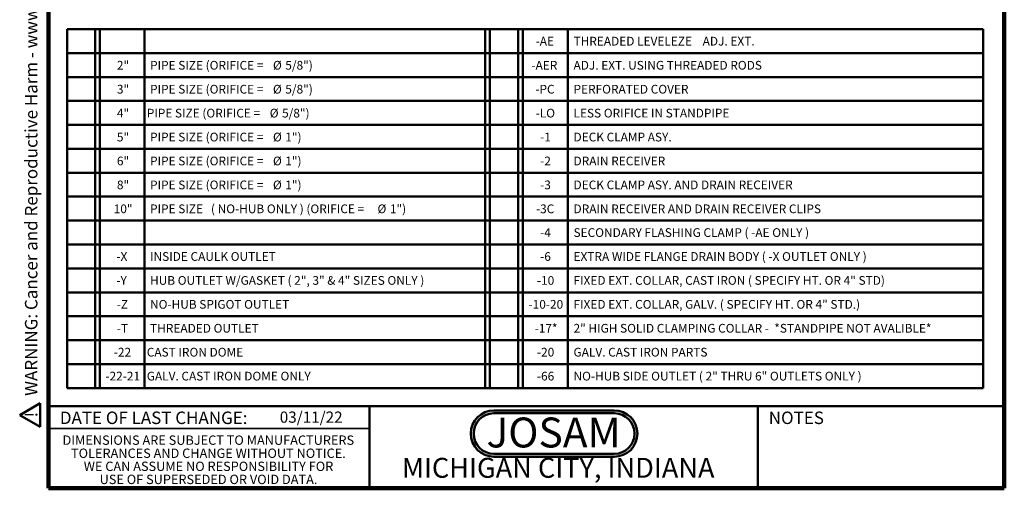
# Model space of a CAD drawing. Units: inches. Extents: x 0.2 to 8.4, y 0.1 to 10.9.
# Drawn here: x 0.2 to 8.4, y 0.1 to 4 of the extents above; entities that cross this region are included whole.
import ezdxf

# ---------------------------------------------------------------- set-up
doc = ezdxf.new("R2010")
doc.units = ezdxf.units.IN
doc.header["$MEASUREMENT"] = 0
doc.layers.add('WALL', color=7, linetype='Continuous', lineweight=50)
doc.styles.add('SLDTEXTSTYLE0', font='TXT', dxfattribs={"width": 0.605})
doc.styles.add('SLDTEXTSTYLE1', font='TXT', dxfattribs={"width": 0.7})

# ---------------------------------------------------------------- blocks, each defined once
blk = doc.blocks.new('SW_NOTE_0')
at = {"layer": 'WALL', "color": 0, "insert": (0, 0.201), "char_height": 0.15625, "attachment_point": 1, "style": 'SLDTEXTSTYLE0'}
blk.add_mtext('WARNING: Cancer and Reproductive Harm - www.P65Warnings.ca.gov', dxfattribs=at)
blk = doc.blocks.new('SW_NOTE_0_1')
at = {"layer": 'WALL', "color": 0}
for p, q in [((-0.12, 0.009), (0.029, 0.267)), ((0.029, 0.267), (0.178, 0.009)), ((0.178, 0.009), (-0.12, 0.009))]:
    blk.add_line(p, q, dxfattribs=at)
at = {"layer": 'WALL', "color": 0, "insert": (0.034, 0.201), "char_height": 0.156, "attachment_point": 2, "style": 'SLDTEXTSTYLE0'}
blk.add_mtext('!', dxfattribs=at)
blk = doc.blocks.new('prop 65')
at = {"layer": 'WALL', "color": 7}
for name, p in [('SW_NOTE_0_1', (0.127, -0.021)), ('SW_NOTE_0', (0.396, -0.021))]:
    blk.add_blockref(name, p, dxfattribs=at)
blk = doc.blocks.new('SW_NOTE_0_2')
at = {"layer": 'WALL', "color": 0, "insert": (0.6016, 0.3223), "char_height": 0.25, "attachment_point": 2, "style": 'SLDTEXTSTYLE1'}
blk.add_mtext('JOSAM', dxfattribs=at)
blk = doc.blocks.new('JOSAM')
at = {"layer": 'WALL'}
h = blk.add_hatch(color=256, dxfattribs=at)
edge = h.paths.add_edge_path(flags=0)
edge.add_line((5.0836, 0.7136), (4.0768, 0.7136))
edge.add_arc((4.0768, 0.5197), 0.194, 90, 270)
edge.add_line((4.0768, 0.3257), (5.0836, 0.3257))
edge.add_arc((5.0836, 0.5197), 0.194, 270, 450)
edge = h.paths.add_edge_path(flags=0)
edge.add_arc((5.0836, 0.5197), 0.17, -90, 90, ccw=False)
edge.add_line((5.0836, 0.3497), (4.0768, 0.3497))
edge.add_arc((4.0768, 0.5197), 0.17, 90, 270, ccw=False)
edge.add_line((4.0768, 0.6897), (5.0836, 0.6897))
for p, q in [((4.0768, 0.7136), (5.0836, 0.7136)), ((4.0768, 0.6897), (5.0836, 0.6897)), ((4.0768, 0.3497), (5.0836, 0.3497)), ((4.0768, 0.3257), (5.0836, 0.3257))]:
    blk.add_line(p, q, dxfattribs=at)
for centre, radius, start, end in [((4.0768, 0.5197), 0.194, 90, 270), ((4.0768, 0.5197), 0.17, 90, 270), ((5.0836, 0.5197), 0.194, 270, 90), ((5.0836, 0.5197), 0.17, 270, 90)]:
    blk.add_arc(centre, radius, start, end, dxfattribs=at)
at = {"layer": 'WALL', "color": 7}
blk.add_blockref('SW_NOTE_0_2', (3.9739, 0.3315), dxfattribs=at)
blk = doc.blocks.new('SW_NOTE_0_6')
at = {"color": 0, "linetype": 'Continuous', "lineweight": 0, "char_height": 0.078125, "attachment_point": 2, "style": 'SLDTEXTSTYLE0'}
for s, insert in [('DIMENSIONS ARE SUBJECT TO MANUFACTURERS', (1.2866, 0.1007)), ('TOLERANCES AND CHANGE WITHOUT NOTICE.', (1.287, -0.0087)), ('WE CAN ASSUME NO RESPONSIBILITY FOR', (1.2882, -0.118)), ('USE OF SUPERSEDED OR VOID DATA.', (1.2882, -0.2274))]:
    blk.add_mtext(s, dxfattribs=dict(at, insert=insert))
blk = doc.blocks.new('SW_TABLEANNOTATION_0')
at = {"layer": 'WALL', "color": 0}
for p, q in [((0, 0), (0, -0.2)), ((0, 0), (0.2347, 0)), ((0, 0), (0, -3)), ((7.6658, 0), (0, 0)), ((0.2347, 0), (0.2347, -0.2)), ((0.2347, 0), (0.2741, 0)), ((0.2741, 0), (0.2741, -0.2)), ((0.2741, 0), (0.646, 0)), ((0.646, 0), (0.646, -0.2)), ((0.646, 0), (3.4985, 0)), ((3.4985, 0), (3.4985, -0.2)), ((3.4985, 0), (3.5379, 0)), ((3.5379, 0), (3.5379, -0.2)), ((3.5379, 0), (3.7726, 0)), ((3.7726, 0), (3.7726, -0.2)), ((3.7726, 0), (3.812, 0)), ((3.812, 0), (3.812, -0.2)), ((3.812, 0), (4.19, 0)), ((4.19, 0), (4.19, -0.2)), ((4.19, 0), (7.6658, 0)), ((7.6658, 0), (7.6658, -0.2)), ((7.6658, -3), (7.6658, 0)), ((0, -0.2), (0, -0.4)), ((0, -0.2), (0.2347, -0.2)), ((0.2347, -0.2), (0.2347, -0.4)), ((0.2347, -0.2), (0.2741, -0.2)), ((0.2741, -0.2), (0.2741, -0.4)), ((0.2741, -0.2), (0.646, -0.2)), ((0.646, -0.2), (0.646, -0.4)), ((0.646, -0.2), (3.4985, -0.2)), ((3.4985, -0.2), (3.4985, -0.4)), ((3.4985, -0.2), (3.5379, -0.2)), ((3.5379, -0.2), (3.5379, -0.4)), ((3.5379, -0.2), (3.7726, -0.2)), ((3.7726, -0.2), (3.7726, -0.4)), ((3.7726, -0.2), (3.812, -0.2)), ((3.812, -0.2), (3.812, -0.4)), ((3.812, -0.2), (4.19, -0.2)), ((4.19, -0.2), (4.19, -0.4)), ((4.19, -0.2), (7.6658, -0.2)), ((7.6658, -0.2), (7.6658, -0.4)), ((0, -0.4), (0, -0.6)), ((0, -0.4), (0.2347, -0.4)), ((0.2347, -0.4), (0.2347, -0.6)), ((0.2347, -0.4), (0.2741, -0.4)), ((0.2741, -0.4), (0.2741, -0.6)), ((0.2741, -0.4), (0.646, -0.4)), ((0.646, -0.4), (0.646, -0.6)), ((0.646, -0.4), (3.4985, -0.4)), ((3.4985, -0.4), (3.4985, -0.6)), ((3.4985, -0.4), (3.5379, -0.4)), ((3.5379, -0.4), (3.5379, -0.6)), ((3.5379, -0.4), (3.7726, -0.4)), ((3.7726, -0.4), (3.7726, -0.6)), ((3.7726, -0.4), (3.812, -0.4)), ((3.812, -0.4), (3.812, -0.6)), ((3.812, -0.4), (4.19, -0.4)), ((4.19, -0.4), (4.19, -0.6)), ((4.19, -0.4), (7.6658, -0.4)), ((7.6658, -0.4), (7.6658, -0.6)), ((0, -0.6), (0, -0.8)), ((0, -0.6), (0.2347, -0.6)), ((0.2347, -0.6), (0.2347, -0.8)), ((0.2347, -0.6), (0.2741, -0.6)), ((0.2741, -0.6), (0.2741, -0.8)), ((0.2741, -0.6), (0.646, -0.6)), ((0.646, -0.6), (0.646, -0.8)), ((0.646, -0.6), (3.4985, -0.6)), ((3.4985, -0.6), (3.4985, -0.8)), ((3.4985, -0.6), (3.5379, -0.6)), ((3.5379, -0.6), (3.5379, -0.8)), ((3.5379, -0.6), (3.7726, -0.6)), ((3.7726, -0.6), (3.7726, -0.8)), ((3.7726, -0.6), (3.812, -0.6)), ((3.812, -0.6), (3.812, -0.8)), ((3.812, -0.6), (4.19, -0.6)), ((4.19, -0.6), (4.19, -0.8)), ((4.19, -0.6), (7.6658, -0.6)), ((7.6658, -0.6), (7.6658, -0.8)), ((0, -0.8), (0, -1)), ((0, -0.8), (0.2347, -0.8)), ((0.2347, -0.8), (0.2347, -1)), ((0.2347, -0.8), (0.2741, -0.8)), ((0.2741, -0.8), (0.2741, -1)), ((0.2741, -0.8), (0.646, -0.8)), ((0.646, -0.8), (0.646, -1)), ((0.646, -0.8), (3.4985, -0.8)), ((3.4985, -0.8), (3.4985, -1)), ((3.4985, -0.8), (3.5379, -0.8)), ((3.5379, -0.8), (3.5379, -1)), ((3.5379, -0.8), (3.7726, -0.8)), ((3.7726, -0.8), (3.7726, -1)), ((3.7726, -0.8), (3.812, -0.8)), ((3.812, -0.8), (3.812, -1)), ((3.812, -0.8), (4.19, -0.8)), ((4.19, -0.8), (4.19, -1)), ((4.19, -0.8), (7.6658, -0.8)), ((7.6658, -0.8), (7.6658, -1)), ((0, -1), (0, -1.2)), ((0, -1), (0.2347, -1)), ((0.2347, -1), (0.2347, -1.2)), ((0.2347, -1), (0.2741, -1)), ((0.2741, -1), (0.2741, -1.2)), ((0.2741, -1), (0.646, -1)), ((0.646, -1), (0.646, -1.2)), ((0.646, -1), (3.4985, -1)), ((3.4985, -1), (3.4985, -1.2)), ((3.4985, -1), (3.5379, -1)), ((3.5379, -1), (3.5379, -1.2)), ((3.5379, -1), (3.7726, -1)), ((3.7726, -1), (3.7726, -1.2)), ((3.7726, -1), (3.812, -1)), ((3.812, -1), (3.812, -1.2)), ((3.812, -1), (4.19, -1)), ((4.19, -1), (4.19, -1.2)), ((4.19, -1), (7.6658, -1)), ((7.6658, -1), (7.6658, -1.2)), ((0, -1.2), (0, -1.4)), ((0, -1.2), (0.2347, -1.2)), ((0.2347, -1.2), (0.2347, -1.4)), ((0.2347, -1.2), (0.2741, -1.2)), ((0.2741, -1.2), (0.2741, -1.4)), ((0.2741, -1.2), (0.646, -1.2)), ((0.646, -1.2), (0.646, -1.4)), ((0.646, -1.2), (3.4985, -1.2)), ((3.4985, -1.2), (3.4985, -1.4)), ((3.4985, -1.2), (3.5379, -1.2)), ((3.5379, -1.2), (3.5379, -1.4)), ((3.5379, -1.2), (3.7726, -1.2)), ((3.7726, -1.2), (3.7726, -1.4)), ((3.7726, -1.2), (3.812, -1.2)), ((3.812, -1.2), (3.812, -1.4)), ((3.812, -1.2), (4.19, -1.2)), ((4.19, -1.2), (4.19, -1.4)), ((4.19, -1.2), (7.6658, -1.2)), ((7.6658, -1.2), (7.6658, -1.4)), ((0, -1.4), (0, -1.6)), ((0, -1.4), (0.2347, -1.4)), ((0.2347, -1.4), (0.2347, -1.6)), ((0.2347, -1.4), (0.2741, -1.4)), ((0.2741, -1.4), (0.2741, -1.6)), ((0.2741, -1.4), (0.646, -1.4)), ((0.646, -1.4), (0.646, -1.6)), ((0.646, -1.4), (3.4985, -1.4)), ((3.4985, -1.4), (3.4985, -1.6)), ((3.4985, -1.4), (3.5379, -1.4)), ((3.5379, -1.4), (3.5379, -1.6)), ((3.5379, -1.4), (3.7726, -1.4)), ((3.7726, -1.4), (3.7726, -1.6)), ((3.7726, -1.4), (3.812, -1.4)), ((3.812, -1.4), (3.812, -1.6)), ((3.812, -1.4), (4.19, -1.4)), ((4.19, -1.4), (4.19, -1.6)), ((4.19, -1.4), (7.6658, -1.4)), ((7.6658, -1.4), (7.6658, -1.6)), ((0, -1.6), (0, -1.8)), ((0, -1.6), (0.2347, -1.6)), ((0.2347, -1.6), (0.2347, -1.8)), ((0.2347, -1.6), (0.2741, -1.6)), ((0.2741, -1.6), (0.2741, -1.8)), ((0.2741, -1.6), (0.646, -1.6)), ((0.646, -1.6), (0.646, -1.8)), ((0.646, -1.6), (3.4985, -1.6)), ((3.4985, -1.6), (3.4985, -1.8)), ((3.4985, -1.6), (3.5379, -1.6)), ((3.5379, -1.6), (3.5379, -1.8)), ((3.5379, -1.6), (3.7726, -1.6)), ((3.7726, -1.6), (3.7726, -1.8)), ((3.7726, -1.6), (3.812, -1.6)), ((3.812, -1.6), (3.812, -1.8)), ((3.812, -1.6), (4.19, -1.6)), ((4.19, -1.6), (4.19, -1.8)), ((4.19, -1.6), (7.6658, -1.6)), ((7.6658, -1.6), (7.6658, -1.8)), ((0, -1.8), (0, -2)), ((0, -1.8), (0.2347, -1.8)), ((0.2347, -1.8), (0.2347, -2)), ((0.2347, -1.8), (0.2741, -1.8)), ((0.2741, -1.8), (0.2741, -2)), ((0.2741, -1.8), (0.646, -1.8)), ((0.646, -1.8), (0.646, -2)), ((0.646, -1.8), (3.4985, -1.8)), ((3.4985, -1.8), (3.4985, -2)), ((3.4985, -1.8), (3.5379, -1.8)), ((3.5379, -1.8), (3.5379, -2)), ((3.5379, -1.8), (3.7726, -1.8)), ((3.7726, -1.8), (3.7726, -2)), ((3.7726, -1.8), (3.812, -1.8)), ((3.812, -1.8), (3.812, -2)), ((3.812, -1.8), (4.19, -1.8)), ((4.19, -1.8), (4.19, -2)), ((4.19, -1.8), (7.6658, -1.8)), ((7.6658, -1.8), (7.6658, -2)), ((0, -2), (0, -2.2)), ((0, -2), (0.2347, -2)), ((0.2347, -2), (0.2347, -2.2)), ((0.2347, -2), (0.2741, -2)), ((0.2741, -2), (0.2741, -2.2)), ((0.2741, -2), (0.646, -2)), ((0.646, -2), (0.646, -2.2)), ((0.646, -2), (3.4985, -2)), ((3.4985, -2), (3.4985, -2.2)), ((3.4985, -2), (3.5379, -2)), ((3.5379, -2), (3.5379, -2.2)), ((3.5379, -2), (3.7726, -2)), ((3.7726, -2), (3.7726, -2.2)), ((3.7726, -2), (3.812, -2)), ((3.812, -2), (3.812, -2.2)), ((3.812, -2), (4.19, -2)), ((4.19, -2), (4.19, -2.2)), ((4.19, -2), (7.6658, -2)), ((7.6658, -2), (7.6658, -2.2)), ((0, -2.2), (0, -2.4)), ((0, -2.2), (0.2347, -2.2)), ((0.2347, -2.2), (0.2347, -2.4)), ((0.2347, -2.2), (0.2741, -2.2)), ((0.2741, -2.2), (0.2741, -2.4)), ((0.2741, -2.2), (0.646, -2.2)), ((0.646, -2.2), (0.646, -2.4)), ((0.646, -2.2), (3.4985, -2.2)), ((3.4985, -2.2), (3.4985, -2.4)), ((3.4985, -2.2), (3.5379, -2.2)), ((3.5379, -2.2), (3.5379, -2.4)), ((3.5379, -2.2), (3.7726, -2.2)), ((3.7726, -2.2), (3.7726, -2.4)), ((3.7726, -2.2), (3.812, -2.2)), ((3.812, -2.2), (3.812, -2.4)), ((3.812, -2.2), (4.19, -2.2)), ((4.19, -2.2), (4.19, -2.4)), ((4.19, -2.2), (7.6658, -2.2)), ((7.6658, -2.2), (7.6658, -2.4)), ((0, -2.4), (0, -2.6)), ((0, -2.4), (0.2347, -2.4)), ((0.2347, -2.4), (0.2347, -2.6)), ((0.2347, -2.4), (0.2741, -2.4)), ((0.2741, -2.4), (0.2741, -2.6)), ((0.2741, -2.4), (0.646, -2.4)), ((0.646, -2.4), (0.646, -2.6)), ((0.646, -2.4), (3.4985, -2.4)), ((3.4985, -2.4), (3.4985, -2.6)), ((3.4985, -2.4), (3.5379, -2.4)), ((3.5379, -2.4), (3.5379, -2.6)), ((3.5379, -2.4), (3.7726, -2.4)), ((3.7726, -2.4), (3.7726, -2.6)), ((3.7726, -2.4), (3.812, -2.4)), ((3.812, -2.4), (3.812, -2.6)), ((3.812, -2.4), (4.19, -2.4)), ((4.19, -2.4), (4.19, -2.6)), ((4.19, -2.4), (7.6658, -2.4)), ((7.6658, -2.4), (7.6658, -2.6)), ((0, -2.6), (0, -2.8)), ((0, -2.6), (0.2347, -2.6)), ((0.2347, -2.6), (0.2347, -2.8)), ((0.2347, -2.6), (0.2741, -2.6)), ((0.2741, -2.6), (0.2741, -2.8)), ((0.2741, -2.6), (0.646, -2.6)), ((0.646, -2.6), (0.646, -2.8)), ((0.646, -2.6), (3.4985, -2.6)), ((3.4985, -2.6), (3.4985, -2.8)), ((3.4985, -2.6), (3.5379, -2.6)), ((3.5379, -2.6), (3.5379, -2.8)), ((3.5379, -2.6), (3.7726, -2.6)), ((3.7726, -2.6), (3.7726, -2.8)), ((3.7726, -2.6), (3.812, -2.6)), ((3.812, -2.6), (3.812, -2.8)), ((3.812, -2.6), (4.19, -2.6)), ((4.19, -2.6), (4.19, -2.8)), ((4.19, -2.6), (7.6658, -2.6)), ((7.6658, -2.6), (7.6658, -2.8)), ((0, -2.8), (0, -3)), ((0, -2.8), (0.2347, -2.8)), ((0.2347, -2.8), (0.2347, -3)), ((0.2347, -2.8), (0.2741, -2.8)), ((0.2741, -2.8), (0.2741, -3)), ((0.2741, -2.8), (0.646, -2.8)), ((0.646, -2.8), (0.646, -3)), ((0.646, -2.8), (3.4985, -2.8)), ((3.4985, -2.8), (3.4985, -3)), ((3.4985, -2.8), (3.5379, -2.8)), ((3.5379, -2.8), (3.5379, -3)), ((3.5379, -2.8), (3.7726, -2.8)), ((3.7726, -2.8), (3.7726, -3)), ((3.7726, -2.8), (3.812, -2.8)), ((3.812, -2.8), (3.812, -3)), ((3.812, -2.8), (4.19, -2.8)), ((4.19, -2.8), (4.19, -3)), ((4.19, -2.8), (7.6658, -2.8)), ((7.6658, -2.8), (7.6658, -3)), ((0, -3), (0.2347, -3)), ((0, -3), (7.6658, -3)), ((0.2347, -3), (0.2741, -3)), ((0.2741, -3), (0.646, -3)), ((0.646, -3), (3.4985, -3)), ((3.4985, -3), (3.5379, -3)), ((3.5379, -3), (3.7726, -3)), ((3.7726, -3), (3.812, -3)), ((3.812, -3), (4.19, -3)), ((4.19, -3), (7.6658, -3))]:
    blk.add_line(p, q, dxfattribs=at)
at = {"layer": 'WALL', "color": 0, "attachment_point": 1, "style": 'SLDTEXTSTYLE0'}
for s, insert, char_height in [('-AE', (3.92, -0.0638), 0.07292), ('THREADED LEVELEZE    ADJ. EXT.', (4.237, -0.0638), 0.072917), ('2"', (0.4157, -0.2653), 0.07292), ('PIPE SIZE (ORIFICE =', (0.693, -0.2653), 0.072917), ('%%c', (1.7216, -0.2653), 0.07292), ('5/8")', (1.8249, -0.2653), 0.07292), ('-AER', (3.8849, -0.2653), 0.07292), ('ADJ. EXT. USING THREADED RODS', (4.237, -0.2653), 0.072917), ('3"', (0.4157, -0.4653), 0.07292), ('PIPE SIZE (ORIFICE =', (0.693, -0.4653), 0.072917), ('%%c', (1.7216, -0.4653), 0.07292), ('5/8")', (1.8249, -0.4653), 0.07292), ('-PC', (3.9173, -0.4653), 0.07292), ('PERFORATED COVER', (4.237, -0.4653), 0.072917), ('PIPE SIZE (ORIFICE =', (0.6656, -0.6653), 0.072917), ('5/8")', (1.7978, -0.6653), 0.07292), ('4"', (0.4157, -0.6653), 0.07292), ('%%c', (1.6946, -0.6653), 0.07292), ('-LO', (3.92, -0.6653), 0.07292), ('LESS ORIFICE IN STANDPIPE', (4.237, -0.6653), 0.072917), ('5"', (0.4157, -0.8653), 0.07292), ('PIPE SIZE (ORIFICE =', (0.693, -0.8653), 0.072917), ('%%c', (1.7216, -0.8653), 0.07292), ('1")', (1.8249, -0.8653), 0.07292), ('-1', (3.9578, -0.8653), 0.07292), ('DECK CLAMP ASY.', (4.237, -0.8653), 0.072917), ('6"', (0.4157, -1.0653), 0.07292), ('PIPE SIZE (ORIFICE =', (0.693, -1.0653), 0.072917), ('%%c', (1.7216, -1.0653), 0.07292), ('1")', (1.8249, -1.0653), 0.07292), ('-2', (3.9578, -1.0653), 0.07292), ('DRAIN RECEIVER', (4.237, -1.0653), 0.072917), ('8"', (0.4157, -1.2653), 0.07292), ('PIPE SIZE (ORIFICE =', (0.693, -1.2653), 0.072917), ('%%c', (1.7216, -1.2653), 0.07292), ('1")', (1.8249, -1.2653), 0.07292), ('-3', (3.9578, -1.2653), 0.07292), ('DECK CLAMP ASY. AND DRAIN RECEIVER', (4.237, -1.2653), 0.072917), ('10"', (0.3887, -1.4653), 0.07292), ('PIPE SIZE   ( NO-HUB ONLY ) (ORIFICE =', (0.693, -1.4653), 0.072917), ('%%c', (2.5966, -1.4653), 0.07292), ('1")', (2.6999, -1.4653), 0.07292), ('-3C', (3.9227, -1.4653), 0.07292), ('DRAIN RECEIVER AND DRAIN RECEIVER CLIPS', (4.237, -1.4653), 0.072917), ('-4', (3.9578, -1.6638), 0.07292), ('SECONDARY FLASHING CLAMP ( -AE ONLY )', (4.237, -1.6638), 0.072917), ('-X', (0.4114, -1.8638), 0.07292), ('INSIDE CAULK OUTLET', (0.693, -1.8638), 0.072917), ('-6', (3.9578, -1.8638), 0.07292), ('EXTRA WIDE FLANGE DRAIN BODY ( -X OUTLET ONLY )', (4.237, -1.8638), 0.072917), ('HUB OUTLET W/GASKET ( 2", 3" & 4" SIZES ONLY )', (0.693, -2.0638), 0.072917), ('FIXED EXT. COLLAR, CAST IRON ( SPECIFY HT. OR 4" STD)', (4.237, -2.0638), 0.072917), ('-Y', (0.4114, -2.0638), 0.07292), ('-10', (3.9308, -2.0638), 0.07292), ('-Z', (0.4141, -2.2638), 0.07292), ('NO-HUB SPIGOT OUTLET', (0.693, -2.2638), 0.072917), ('-10-20', (3.8606, -2.2638), 0.07292), ('FIXED EXT. COLLAR, GALV. ( SPECIFY HT. OR 4" STD.)', (4.237, -2.2638), 0.072917), ('-T', (0.4141, -2.4638), 0.07292), ('THREADED OUTLET', (0.693, -2.4638), 0.072917), ('-17*', (3.9119, -2.4638), 0.07292), ('2" HIGH SOLID CLAMPING COLLAR -  *STANDPIPE NOT AVALIBLE*', (4.237, -2.4638), 0.072917), ('-22', (0.3898, -2.6638), 0.07292), ('CAST IRON DOME', (0.6656, -2.6638), 0.072917), ('-20', (3.9308, -2.6638), 0.07292), ('GALV. CAST IRON PARTS', (4.237, -2.6638), 0.072917), ('-22-21', (0.3196, -2.8638), 0.07292), ('GALV. CAST IRON DOME ONLY', (0.6656, -2.8638), 0.072917), ('-66', (3.9308, -2.8638), 0.07292), ('NO-HUB SIDE OUTLET ( 2" THRU 6" OUTLETS ONLY )', (4.237, -2.8638), 0.072917)]:
    blk.add_mtext(s, dxfattribs=dict(at, insert=insert, char_height=char_height))

msp = doc.modelspace()

# ---------------------------------------------------------------- linework, layer by layer
at = {"color": 7, "linetype": 'Continuous', "lineweight": 100}
for p, q in [((0.3984375, 0.0625), (0.3984375, 10.9375)), ((8.3984375, 0.0625), (8.3984375, 10.9375)), ((8.3984375, 0.0625), (0.3984375, 0.0625))]:
    msp.add_line(p, q, dxfattribs=at)
at = {"color": 7, "linetype": 'Continuous', "lineweight": 50}
for p, q in [((0.3984375, 0.75), (8.3984375, 0.75)), ((3.0859375, 0.75), (3.0859375, 0.0625)), ((6.3359375, 0.0625), (6.3359375, 0.75))]:
    msp.add_line(p, q, dxfattribs=at)
at = {"color": 7, "linetype": 'Continuous', "lineweight": 35}
msp.add_line((0.3984375, 0.5625), (3.0859375, 0.5625), dxfattribs=at)

# ---------------------------------------------------------------- block references
at = {"color": 7, "linetype": 'Continuous', "lineweight": 0}
msp.add_blockref('SW_NOTE_0_6', (0.45038126, 0.40322916), dxfattribs=at)
at = {"layer": 'WALL', "xscale": 0.6666666666666666, "yscale": 0.6666666666666666, "zscale": 0.6666666666666666, "rotation": 90.0000000000002}
msp.add_blockref('prop 65', (0.32232443, 0.57062661), dxfattribs=at)
at = {"layer": 'WALL'}
for name, p in [('SW_TABLEANNOTATION_0', (0.55621473, 3.90035299)), ('JOSAM', (0.05074181, 0))]:
    msp.add_blockref(name, p, dxfattribs=at)

# ---------------------------------------------------------------- texts
at = {"color": 7, "linetype": 'Continuous', "lineweight": 0, "attachment_point": 2, "style": 'SLDTEXTSTYLE0'}
for s, insert, char_height in [('DATE OF LAST CHANGE:', (1.27957774, 0.70374066), 0.1041666667), ('NOTES', (6.65800757, 0.70374066), 0.104166667), ('MICHIGAN CITY, INDIANA', (4.66492553, 0.31703368), 0.1666666667)]:
    msp.add_mtext(s, dxfattribs=dict(at, insert=insert, char_height=char_height))
at = {"color": 7, "linetype": 'Continuous', "lineweight": 18, "insert": (2.33467811, 0.70409772), "char_height": 0.09375, "attachment_point": 1, "style": 'SLDTEXTSTYLE0'}
msp.add_mtext('03/11/22', dxfattribs=at)

doc.saveas('drawing.dxf')
